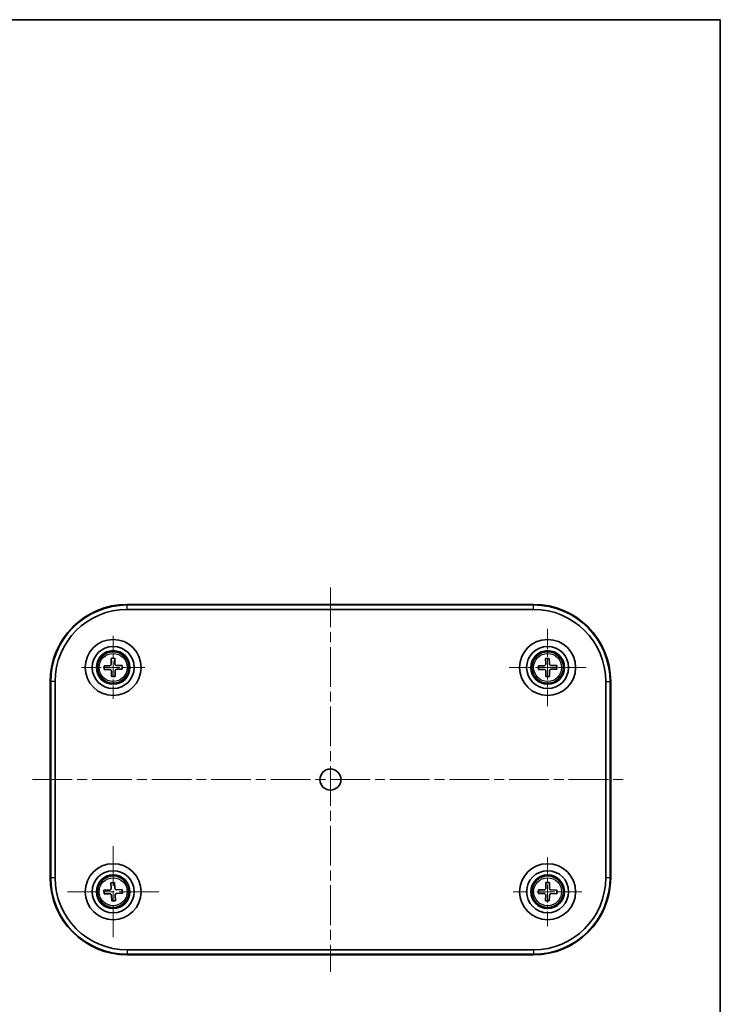
# Model space of a CAD drawing. Units: millimetres. Extents: x 14 to 2009, y 8 to 289.
# Drawn here: x 707 to 806, y 149 to 289 of the extents above; entities that cross this region are included whole.
import ezdxf

# ---------------------------------------------------------------- set-up
doc = ezdxf.new("R2010")
doc.units = ezdxf.units.MM
doc.linetypes.add('CHAIN', pattern=[0.3543, 0.2362, -0.0295, 0.0591, -0.0295])
for name, color, linetype, lineweight in [('Border (ISO)', 7, 'Continuous', 35), ('Visible (ISO)', 7, 'Continuous', 35), ('Visible Narrow (ISO)', 7, 'Continuous', 25)]:
    doc.layers.add(name, color=color, linetype=linetype, lineweight=lineweight)
doc.layers.add('Center Mark (ISO)', color=7, linetype='Continuous', lineweight=18, true_color=0x80ffff)
doc.layers.add('Centerline (ISO)', color=7, linetype='Continuous', lineweight=18, true_color=0x80ffff)

# ---------------------------------------------------------------- blocks, each defined once
blk = doc.blocks.new('図面枠 tk図枠')
at = {"layer": 'Border (ISO)'}
for p, q in [((14.5, 289), (405.5, 289)), ((405.5, 289), (405.5, 8))]:
    blk.add_line(p, q, dxfattribs=at)

msp = doc.modelspace()

# ---------------------------------------------------------------- linework, layer by layer
at = {"layer": 'Center Mark (ISO)', "linetype": 'CHAIN', "ltscale": 9.991031}
for p, q in [((719.8542, 201.059), (719.8542, 192.0677)), ((724.3499, 196.5633), (715.3586, 196.5633))]:
    msp.add_line(p, q, dxfattribs=at)
at = {"layer": 'Center Mark (ISO)', "linetype": 'CHAIN', "ltscale": 12.223182}
for p, q in [((781.8542, 202.0633), (781.8542, 191.0633)), ((787.3542, 196.5633), (776.3542, 196.5633))]:
    msp.add_line(p, q, dxfattribs=at)
at = {"layer": 'Center Mark (ISO)', "linetype": 'CHAIN', "ltscale": 23.990969}
for p, q in [((719.8542, 171.0633), (719.8542, 158.0633)), ((726.3542, 164.5633), (713.3542, 164.5633))]:
    msp.add_line(p, q, dxfattribs=at)
at = {"layer": 'Center Mark (ISO)', "linetype": 'CHAIN', "ltscale": 10.889732}
for p, q in [((781.8542, 169.4633), (781.8542, 159.6633)), ((786.7542, 164.5633), (776.9542, 164.5633))]:
    msp.add_line(p, q, dxfattribs=at)
at = {"layer": 'Centerline (ISO)', "linetype": 'CHAIN', "ltscale": 23.990969}
for p, q in [((750.8542, 207.9795), (750.8542, 153.1472)), ((708.3542, 180.5633), (792.6495, 180.5633))]:
    msp.add_line(p, q, dxfattribs=at)
at = {"layer": 'Visible (ISO)'}
for p, q in [((779.8542, 205.5633), (721.8542, 205.5633)), ((779.8542, 205.4795), (721.8542, 205.4795)), ((721.8542, 204.8586), (779.8542, 204.8586)), ((719.336, 196.8064), (718.5464, 196.7804)), ((718.5635, 196.2607), (718.5464, 196.7804)), ((720.0713, 197.8712), (719.5516, 197.8541)), ((719.5776, 197.0645), (719.5516, 197.8541)), ((720.0973, 197.0816), (720.0713, 197.8712)), ((721.145, 196.866), (720.3554, 196.84)), ((721.1621, 196.3463), (721.145, 196.866)), ((780.5505, 196.8039), (781.3404, 196.8157)), ((780.5583, 196.2839), (780.5505, 196.8039)), ((781.5748, 197.8593), (782.0948, 197.8671)), ((781.5866, 197.0694), (781.5748, 197.8593)), ((782.1066, 197.0772), (782.0948, 197.8671)), ((782.3603, 196.831), (783.1502, 196.8428)), ((783.158, 196.3228), (783.1502, 196.8428)), ((719.3531, 196.2867), (718.5635, 196.2607)), ((719.6372, 195.2555), (719.6112, 196.0451)), ((720.1569, 195.2726), (720.1309, 196.0622)), ((721.1621, 196.3463), (720.3725, 196.3203)), ((780.5583, 196.2839), (781.3482, 196.2957)), ((781.6137, 195.2596), (781.6019, 196.0495)), ((782.1337, 195.2674), (782.1219, 196.0573)), ((782.3681, 196.311), (783.158, 196.3228)), ((710.8542, 194.5633), (710.8542, 166.5633)), ((710.9381, 194.5633), (710.9381, 166.5633)), ((711.559, 166.5633), (711.559, 194.5633)), ((720.1569, 195.2726), (719.6372, 195.2555)), ((781.6137, 195.2596), (782.1337, 195.2674)), ((790.1495, 194.5633), (790.1495, 166.5633)), ((790.7704, 166.5633), (790.7704, 194.5633)), ((790.8542, 166.5633), (790.8542, 194.5633)), ((719.5419, 165.8518), (720.0614, 165.8728)), ((719.5419, 165.8518), (719.5738, 165.0624)), ((720.0614, 165.8728), (720.0934, 165.0834)), ((781.6204, 165.8683), (781.6045, 165.0785)), ((781.6204, 165.8683), (782.1403, 165.8579)), ((782.1403, 165.8579), (782.1244, 165.068)), ((718.5448, 164.7705), (719.3341, 164.8025)), ((718.5448, 164.7705), (718.5658, 164.251)), ((720.3533, 164.8438), (721.1427, 164.8757)), ((721.1427, 164.8757), (721.1637, 164.3562)), ((780.5597, 164.8494), (780.5493, 164.3295)), ((780.5597, 164.8494), (781.3496, 164.8335)), ((782.3694, 164.813), (783.1592, 164.7972)), ((783.1592, 164.7972), (783.1488, 164.2773)), ((718.5658, 164.251), (719.3552, 164.2829)), ((719.6151, 164.0432), (719.6471, 163.2539)), ((719.6471, 163.2539), (720.1666, 163.2749)), ((720.1347, 164.0643), (720.1666, 163.2749)), ((720.3743, 164.3242), (721.1637, 164.3562)), ((780.5493, 164.3295), (781.3391, 164.3136)), ((781.5841, 164.0587), (781.5682, 163.2688)), ((781.5682, 163.2688), (782.0881, 163.2584)), ((782.1039, 164.0482), (782.0881, 163.2584)), ((782.3589, 164.2932), (783.1488, 164.2773)), ((779.8542, 156.2681), (721.8542, 156.2681)), ((721.8542, 155.6472), (779.8542, 155.6472)), ((721.8542, 155.5633), (779.8542, 155.5633))]:
    msp.add_line(p, q, dxfattribs=at)
for centre, radius in [((719.8542, 196.5633), 4), ((719.8542, 196.5633), 3), ((781.8542, 196.5633), 4), ((781.8542, 196.5633), 3), ((719.8542, 196.5633), 2.4), ((719.8542, 196.5633), 2.3476), ((719.8542, 196.5633), 2.25), ((781.8542, 196.5633), 2.4), ((781.8542, 196.5633), 2.3476), ((781.8542, 196.5633), 2.25), ((750.8542, 180.5633), 1.5), ((719.8542, 164.5633), 4), ((719.8542, 164.5633), 3), ((781.8542, 164.5633), 4), ((781.8542, 164.5633), 3), ((719.8542, 164.5633), 2.4), ((719.8542, 164.5633), 2.3476), ((719.8542, 164.5633), 2.25), ((781.8542, 164.5633), 2.4), ((781.8542, 164.5633), 2.3476), ((781.8542, 164.5633), 2.25)]:
    msp.add_circle(centre, radius, dxfattribs=at)
for centre, radius, start, end in [((721.8542, 194.5633), 11, 90, 180), ((721.8542, 194.5633), 10.9162, 90, 180), ((779.8542, 194.5633), 11, 0, 90), ((779.8542, 194.5633), 10.9162, 0, 90), ((721.8542, 194.5633), 10.2952, 90, 180), ((779.8542, 194.5633), 10.2952, 0, 90), ((721.8542, 166.5633), 11, 180, 270), ((721.8542, 166.5633), 10.9162, 180, 270), ((721.8542, 166.5633), 10.2952, 180, 270), ((779.8542, 166.5633), 10.2952, 270, 0), ((779.8542, 166.5633), 10.9162, 270, 0), ((779.8542, 166.5633), 11, 270, 0)]:
    msp.add_arc(centre, radius, start, end, dxfattribs=at)
for points, knots in [([(719.336, 196.8064), (719.3672, 196.8075), (719.4004, 196.8148), (719.4612, 196.8423), (719.4887, 196.8624), (719.5318, 196.9084), (719.5501, 196.9372), (719.5735, 196.9997), (719.5786, 197.0333), (719.5776, 197.0645)], [0.1141037707, 0.1141037707, 0.1141037707, 0.1141037707, 0.1235524686, 0.1235524686, 0.1330011666, 0.1330011666, 0.1424498645, 0.1424498645, 0.1518985624, 0.1518985624, 0.1518985624, 0.1518985624]), ([(720.0973, 197.0816), (720.0984, 197.0504), (720.1057, 197.0172), (720.1332, 196.9564), (720.1533, 196.9289), (720.1993, 196.8858), (720.2281, 196.8675), (720.2906, 196.8441), (720.3242, 196.839), (720.3554, 196.84)], [0, 0, 0, 0, 0.0094486979, 0.0094486979, 0.0188973958, 0.0188973958, 0.0283460937, 0.0283460937, 0.0377947917, 0.0377947917, 0.0377947917, 0.0377947917]), ([(781.3404, 196.8157), (781.3717, 196.8162), (781.405, 196.8229), (781.4662, 196.8493), (781.4941, 196.8689), (781.538, 196.9141), (781.5568, 196.9426), (781.5814, 197.0046), (781.5871, 197.0382), (781.5866, 197.0694)], [0.0759516343, 0.0759516343, 0.0759516343, 0.0759516343, 0.0854003322, 0.0854003322, 0.0948490301, 0.0948490301, 0.1042977281, 0.1042977281, 0.113746426, 0.113746426, 0.113746426, 0.113746426]), ([(782.1066, 197.0772), (782.1071, 197.0459), (782.1138, 197.0126), (782.1402, 196.9514), (782.1598, 196.9235), (782.205, 196.8796), (782.2335, 196.8608), (782.2955, 196.8362), (782.3291, 196.8305), (782.3603, 196.831)], [0.1141037707, 0.1141037707, 0.1141037707, 0.1141037707, 0.1235524686, 0.1235524686, 0.1330011666, 0.1330011666, 0.1424498645, 0.1424498645, 0.1518985624, 0.1518985624, 0.1518985624, 0.1518985624]), ([(719.6112, 196.0451), (719.6101, 196.0763), (719.6028, 196.1095), (719.5753, 196.1703), (719.5552, 196.1978), (719.5092, 196.2409), (719.4804, 196.2592), (719.4179, 196.2826), (719.3843, 196.2877), (719.3531, 196.2867)], [0.0759516343, 0.0759516343, 0.0759516343, 0.0759516343, 0.0854003322, 0.0854003322, 0.0948490301, 0.0948490301, 0.1042977281, 0.1042977281, 0.113746426, 0.113746426, 0.113746426, 0.113746426]), ([(720.3725, 196.3203), (720.3413, 196.3192), (720.3081, 196.3119), (720.2473, 196.2844), (720.2198, 196.2643), (720.1767, 196.2183), (720.1584, 196.1895), (720.135, 196.127), (720.1299, 196.0934), (720.1309, 196.0622)], [0.0381521364, 0.0381521364, 0.0381521364, 0.0381521364, 0.0476008343, 0.0476008343, 0.0570495322, 0.0570495322, 0.0664982301, 0.0664982301, 0.0759469281, 0.0759469281, 0.0759469281, 0.0759469281]), ([(781.6019, 196.0495), (781.6014, 196.0808), (781.5947, 196.1141), (781.5683, 196.1753), (781.5487, 196.2032), (781.5034, 196.2471), (781.475, 196.2659), (781.413, 196.2905), (781.3794, 196.2962), (781.3482, 196.2957)], [0.0381521364, 0.0381521364, 0.0381521364, 0.0381521364, 0.0476008343, 0.0476008343, 0.0570495322, 0.0570495322, 0.0664982301, 0.0664982301, 0.0759469281, 0.0759469281, 0.0759469281, 0.0759469281]), ([(782.3681, 196.311), (782.3368, 196.3105), (782.3035, 196.3038), (782.2423, 196.2774), (782.2144, 196.2577), (782.1705, 196.2125), (782.1517, 196.1841), (782.1271, 196.1221), (782.1214, 196.0885), (782.1219, 196.0573)], [0, 0, 0, 0, 0.0094486979, 0.0094486979, 0.0188973958, 0.0188973958, 0.0283460937, 0.0283460937, 0.0377947917, 0.0377947917, 0.0377947917, 0.0377947917]), ([(719.3341, 164.8025), (719.3654, 164.8038), (719.3985, 164.8113), (719.4591, 164.8393), (719.4865, 164.8597), (719.5292, 164.906), (719.5473, 164.9349), (719.5702, 164.9975), (719.5751, 165.0312), (719.5738, 165.0624)], [0.0381521364, 0.0381521364, 0.0381521364, 0.0381521364, 0.0476008343, 0.0476008343, 0.0570495322, 0.0570495322, 0.0664982301, 0.0664982301, 0.0759469281, 0.0759469281, 0.0759469281, 0.0759469281]), ([(720.0934, 165.0834), (720.0947, 165.0522), (720.1022, 165.0191), (720.1302, 164.9585), (720.1506, 164.9311), (720.1969, 164.8884), (720.2258, 164.8703), (720.2884, 164.8474), (720.3221, 164.8425), (720.3533, 164.8438)], [0.0759516343, 0.0759516343, 0.0759516343, 0.0759516343, 0.0854003322, 0.0854003322, 0.0948490301, 0.0948490301, 0.1042977281, 0.1042977281, 0.113746426, 0.113746426, 0.113746426, 0.113746426]), ([(781.3496, 164.8335), (781.3808, 164.8329), (781.4144, 164.8385), (781.4765, 164.8627), (781.5051, 164.8814), (781.5505, 164.925), (781.5703, 164.9528), (781.597, 165.0139), (781.6039, 165.0472), (781.6045, 165.0785)], [0.0381521364, 0.0381521364, 0.0381521364, 0.0381521364, 0.0476008343, 0.0476008343, 0.0570495322, 0.0570495322, 0.0664982301, 0.0664982301, 0.0759469281, 0.0759469281, 0.0759469281, 0.0759469281]), ([(782.1244, 165.068), (782.1238, 165.0368), (782.1294, 165.0032), (782.1536, 164.9411), (782.1723, 164.9125), (782.2159, 164.8671), (782.2437, 164.8473), (782.3048, 164.8206), (782.3381, 164.8137), (782.3694, 164.813)], [0.0759516343, 0.0759516343, 0.0759516343, 0.0759516343, 0.0854003322, 0.0854003322, 0.0948490301, 0.0948490301, 0.1042977281, 0.1042977281, 0.113746426, 0.113746426, 0.113746426, 0.113746426]), ([(719.6151, 164.0432), (719.6138, 164.0745), (719.6063, 164.1076), (719.5783, 164.1682), (719.5579, 164.1956), (719.5116, 164.2383), (719.4827, 164.2564), (719.4201, 164.2793), (719.3864, 164.2842), (719.3552, 164.2829)], [0, 0, 0, 0, 0.0094486979, 0.0094486979, 0.0188973958, 0.0188973958, 0.0283460937, 0.0283460937, 0.0377947917, 0.0377947917, 0.0377947917, 0.0377947917]), ([(720.3743, 164.3242), (720.3431, 164.3229), (720.31, 164.3154), (720.2494, 164.2874), (720.222, 164.267), (720.1793, 164.2207), (720.1612, 164.1918), (720.1383, 164.1292), (720.1334, 164.0955), (720.1347, 164.0643)], [0.1141037707, 0.1141037707, 0.1141037707, 0.1141037707, 0.1235524686, 0.1235524686, 0.1330011666, 0.1330011666, 0.1424498645, 0.1424498645, 0.1518985624, 0.1518985624, 0.1518985624, 0.1518985624]), ([(781.5841, 164.0587), (781.5847, 164.0899), (781.5791, 164.1235), (781.5549, 164.1856), (781.5362, 164.2142), (781.4926, 164.2596), (781.4648, 164.2794), (781.4037, 164.3061), (781.3704, 164.313), (781.3391, 164.3136)], [0, 0, 0, 0, 0.0094486979, 0.0094486979, 0.0188973958, 0.0188973958, 0.0283460937, 0.0283460937, 0.0377947917, 0.0377947917, 0.0377947917, 0.0377947917]), ([(782.3589, 164.2932), (782.3277, 164.2938), (782.2941, 164.2882), (782.232, 164.264), (782.2034, 164.2453), (782.158, 164.2017), (782.1382, 164.1739), (782.1115, 164.1128), (782.1046, 164.0795), (782.1039, 164.0482)], [0.1141037707, 0.1141037707, 0.1141037707, 0.1141037707, 0.1235524686, 0.1235524686, 0.1330011666, 0.1330011666, 0.1424498645, 0.1424498645, 0.1518985624, 0.1518985624, 0.1518985624, 0.1518985624])]:
    msp.add_open_spline(points, degree=3, knots=knots, dxfattribs=at)
at = {"layer": 'Visible Narrow (ISO)'}
for p, q in [((721.8542, 205.5633), (721.8542, 205.4795)), ((721.8542, 204.8586), (721.8542, 205.4795)), ((779.8542, 205.5633), (779.8542, 205.4795)), ((779.8542, 204.8586), (779.8542, 205.4795)), ((710.8542, 194.5633), (710.9381, 194.5633)), ((711.559, 194.5633), (710.9381, 194.5633)), ((790.1495, 194.5633), (790.7704, 194.5633)), ((790.8542, 194.5633), (790.7704, 194.5633)), ((710.8542, 166.5633), (710.9381, 166.5633)), ((711.559, 166.5633), (710.9381, 166.5633)), ((790.7704, 166.5633), (790.1495, 166.5633)), ((790.8542, 166.5633), (790.7704, 166.5633)), ((721.8542, 156.2681), (721.8542, 155.6472)), ((779.8542, 156.2681), (779.8542, 155.6472)), ((721.8542, 155.5633), (721.8542, 155.6472)), ((779.8542, 155.5633), (779.8542, 155.6472))]:
    msp.add_line(p, q, dxfattribs=at)
for centre in [(719.8542, 196.5633), (781.8542, 196.5633), (719.8542, 164.5633), (781.8542, 164.5633)]:
    msp.add_circle(centre, 1.9956, dxfattribs=at)

# ---------------------------------------------------------------- block references
msp.add_blockref('図面枠 tk図枠', (401, 0))

doc.saveas('drawing.dxf')
